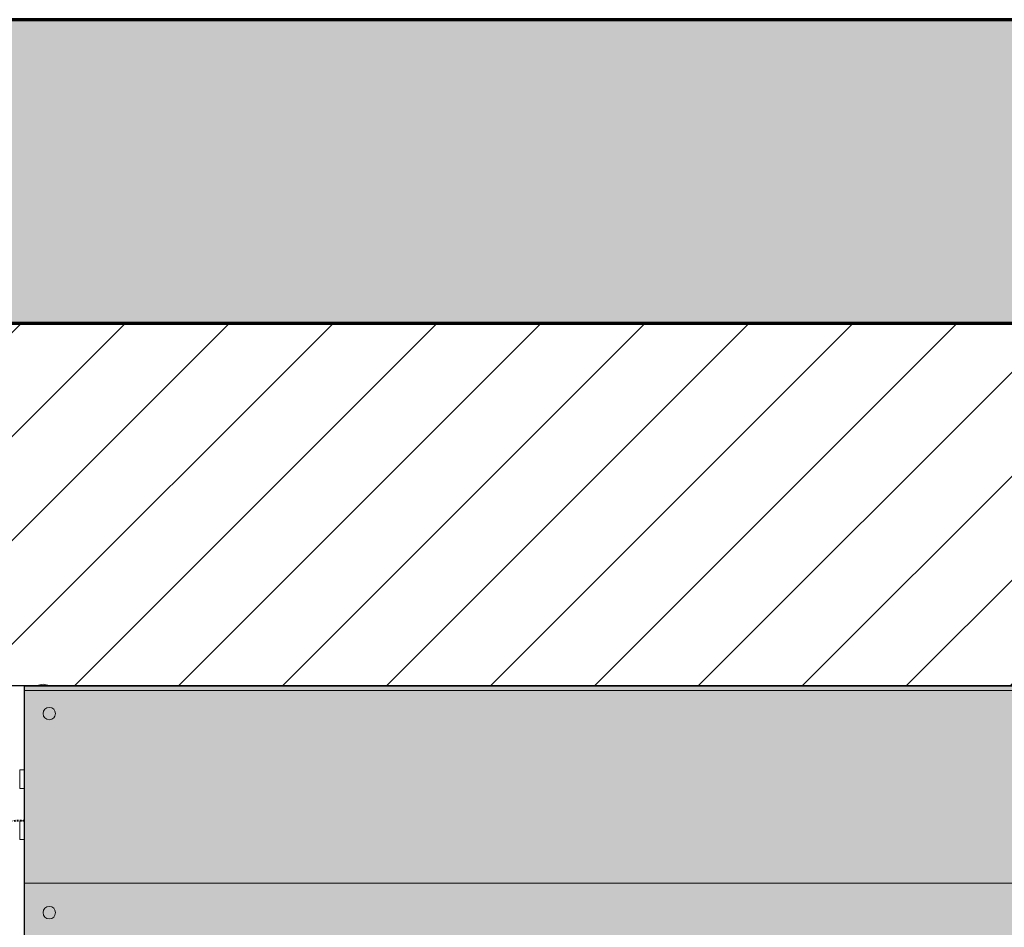
# Model space of a CAD drawing. Units: millimetres. Extents: x -948 to 53048, y -4568 to 6182.
# Drawn here: x 507 to 1145, y 2609 to 3197 of the extents above; entities that cross this region are included whole.
import ezdxf

# ---------------------------------------------------------------- set-up
doc = ezdxf.new("R2010")
doc.units = ezdxf.units.MM
doc.linetypes.add('DASH', pattern=[2, 1, -1])
for name, color, linetype, lineweight in [('!SCS - Curtain', 30, 'Continuous', 30), ('0.3 Continous', 16, 'Continuous', 30), ('0.4 Dashed', 34, 'DASH', 40), ('Ann - Text', 160, 'Continuous', 20), ('Arch - Concrete .7', 154, 'Continuous', 70), ('EL - Controllers', 10, 'Continuous', 20), ('Hatch', 132, 'Continuous', 9)]:
    doc.layers.add(name, color=color, linetype=linetype, lineweight=lineweight)

msp = doc.modelspace()

# ---------------------------------------------------------------- hatches: boundary and pattern name
at = {"layer": '!SCS - Curtain', "true_color": 0xffffff, "transparency": 33554687}
msp.add_hatch(color=7, dxfattribs=at).paths.add_polyline_path([(510, 2765), (510, 0), (610, 0), (610, 2603), (612, 2603), (612, 2600), (4388, 2600), (4388, 2603), (4390, 2603), (4390, 0), (4490, 0), (4490, 2765)])
at = {"layer": 'Ann - Text', "true_color": 0x3f4040, "transparency": 33554687}
h = msp.add_hatch(dxfattribs=at)
h.set_pattern_fill('1REVIT_CONCRETE', color=250, pattern_type=2)
h.set_pattern_definition([(50, (0, 0), (91.09195, -7.9692), [9.525, -104.775]), (355, (0, 0), (-17.6212, 95.5283), [7.62, -83.82]), (100.451, (7.59, -0.66), (73.4713, 87.5579), [8.095, -89.045]), (46.184, (0, 25.4), (135.5398, -21.0213), [14.287, -157.162]), (96.636, (11.3, 23.65), (118.7017, 123.7142), [12.143, -133.568]), (351.184, (0, 25.4), (118.703, 123.713), [11.43, -125.73]), (21, (12.7, 19.05), (75.8073, -51.1323), [9.525, -104.775]), (326, (12.7, 19.05), (30.9012, 92.0939), [7.62, -83.82]), (71.451, (19.02, 14.79), (106.7084, 40.9602), [8.095, -89.045]), (37.5, (0, 0), (1.54416, 42.27754), [3.353, -79.451, 3.353, -81.737, -84.137]), (37.5, (0, 0), (1.54416, 42.27754), [-167.894, 3.353, -80.785]), (7.5, (0, 0), (33.40972, 50.09037), [3.353, -45.161, 3.353, -77.546, -32.067]), (7.5, (0, 0), (33.40972, 50.09037), [-129.413, 3.353, -28.715]), (327.5, (-28.32, 0), (67.79551, -2.86403), [3.353, -28.397, 3.353, -95.707, -131.445]), (327.5, (-28.32, 0), (67.79551, -2.86403), [-130.81, 3.353, -128.092]), (317.5, (-41.02, 0), (74.0648, 12.71375), [3.353, -37.922, 3.353, -62.433, -93.345]), (317.5, (-41.02, 0), (74.0648, 12.71375), [-107.061, 3.353, -89.992])])
h.paths.add_polyline_path([(5000, 3000), (5000, 3196.71), (0, 3196.71), (0, 3000)])
at = {"layer": 'Hatch', "true_color": 0x939598, "transparency": 33554687}
h = msp.add_hatch(dxfattribs=at)
h.set_pattern_fill('ANSI31', color=252, scale=15)
h.paths.add_polyline_path([(500, 3000), (4500, 3000), (4500, 2765), (500, 2765)])

# ---------------------------------------------------------------- linework, layer by layer
at = {"layer": '!SCS - Curtain'}
for p, q in [((510, 0), (510, 2765)), ((510, 2765), (4490, 2765))]:
    msp.add_line(p, q, dxfattribs=at)
at = {"layer": '!SCS - Curtain', "lineweight": 5, "transparency": 33554559}
for p, q in [((4490, 2762), (510, 2762)), ((510, 2710.5), (506.81, 2710.5)), ((506.81, 2710.5), (506.81, 2698.5)), ((506.81, 2698.5), (510, 2698.5)), ((510, 2677.5), (506.81, 2677.5)), ((506.81, 2677.5), (506.81, 2665.5)), ((506.81, 2665.5), (510, 2665.5)), ((4490, 2637.17), (510, 2637.17))]:
    msp.add_line(p, q, dxfattribs=at)
msp.add_lwpolyline([(510, 2765), (510, 0), (610, 0), (610, 2603), (612, 2603), (612, 2600), (4388, 2600), (4388, 2603), (4390, 2603), (4390, 0), (4490, 0), (4490, 2765)], close=True, dxfattribs=at)
for centre in [(526, 2747), (526, 2618)]:
    msp.add_circle(centre, 4, dxfattribs=at)
msp.add_arc((522, 2757.5), 8.5, 61.92751, 118.07249, dxfattribs=at)
at = {"layer": '0.3 Continous'}
msp.add_lwpolyline([(500, 3000), (4500, 3000), (4500, 2765), (500, 2765)], close=True, dxfattribs=at)
at = {"layer": '0.4 Dashed'}
msp.add_open_spline([(510, 2677.5), (444.04, 2678.06), (440.84, 2573.32), (394.33, 2559.74), (333.98, 2560.82), (334.12, 2689.9)], degree=3, knots=[0, 0, 0, 0, 1, 2, 5, 5, 5, 5], dxfattribs=at)
at = {"layer": 'Arch - Concrete .7'}
msp.add_lwpolyline([(0, 3000), (5000, 3000), (5000, 3196.71), (0, 3196.71)], close=True, dxfattribs=at)
at = {"layer": 'EL - Controllers'}
msp.add_lwpolyline([(0, 0), (5000, 0), (5000, 3000), (0, 3000)], close=True, dxfattribs=at)

doc.saveas('drawing.dxf')
